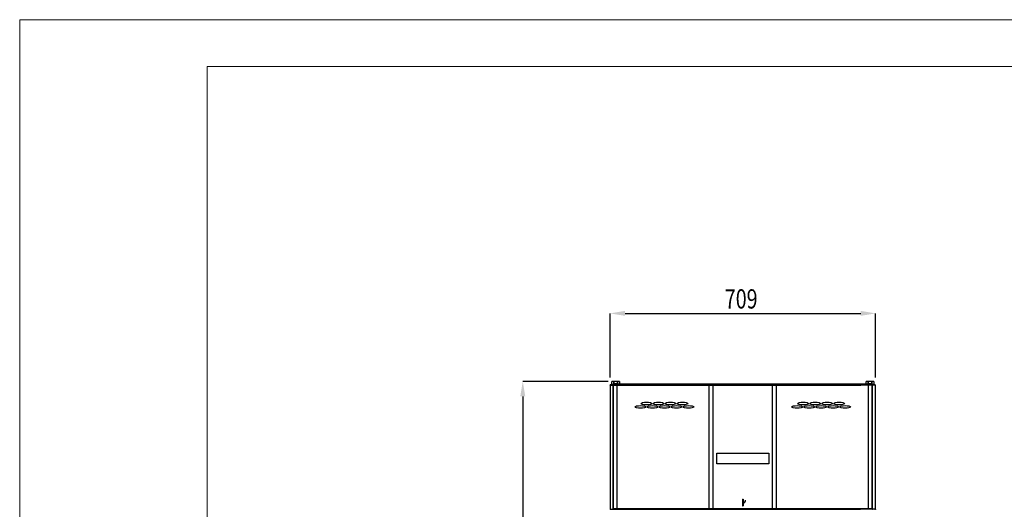
# Model space of a CAD drawing. Units: millimetres. Extents: x 19805 to 43817, y 301 to 7730.
# Drawn here: x 26058 to 28684, y 6425 to 7730 of the extents above; entities that cross this region are included whole.
import ezdxf

# ---------------------------------------------------------------- set-up
doc = ezdxf.new("R2010")
doc.units = ezdxf.units.MM
doc.layers.add('80781_A', color=7, linetype='Continuous')
doc.layers.add('SLD-0', color=179, linetype='Continuous')
doc.layers.add('FORMATO', color=180, linetype='Continuous', lineweight=0)
doc.layers.add('LIMITS', color=1, linetype='Continuous', lineweight=0)
doc.styles.add('SLDTEXTSTYLE0', font='TXT', dxfattribs={"width": 0.75})

msp = doc.modelspace()

# ---------------------------------------------------------------- linework, layer by layer
at = {"color": 7, "linetype": 'Continuous', "lineweight": 25}
for p, q in [((27632.6, 6756.2), (27632.6, 6425.2)), ((27632.6, 6756.2), (27641.4, 6756.2)), ((27633.4, 6756.2), (27633.4, 6757)), ((27634.4, 6757), (27633.4, 6757)), ((27634.4, 6756.2), (27633.4, 6756.2)), ((27634.4, 6756.2), (27634.4, 6757)), ((27634.4, 6757), (27642.4, 6757)), ((27634.4, 6756.2), (27642.4, 6756.2)), ((27642.6, 6766), (27637.6, 6766)), ((27637.6, 6758.5), (27637.6, 6766)), ((27637.6, 6758.5), (27637.6, 6757)), ((27637.6, 6758.5), (27657.6, 6758.5)), ((27641.4, 6756.2), (27641.4, 6425.2)), ((27641.4, 6756.2), (27671.8, 6756.2)), ((27642.4, 6756.2), (27642.4, 6757)), ((27642.4, 6757), (27672.4, 6757)), ((27642.4, 6756.2), (27672.4, 6756.2)), ((27652.6, 6766), (27642.6, 6766)), ((27642.6, 6759.3), (27642.6, 6766)), ((27642.6, 6766), (27642.6, 6758.5)), ((27652.6, 6759.3), (27642.6, 6759.3)), ((27657.6, 6766), (27652.6, 6766)), ((27652.6, 6766), (27652.6, 6759.3)), ((27652.6, 6758.5), (27652.6, 6766)), ((27657.6, 6766), (27657.6, 6758.5)), ((27657.6, 6758.5), (27657.6, 6757)), ((27675.7, 6758.4), (27657.6, 6758.4)), ((27671.8, 6756.2), (27672.6, 6756.2)), ((27672.4, 6757), (27672.4, 6757)), ((27672.4, 6757), (27672.4, 6757)), ((27672.4, 6756.2), (27672.4, 6757)), ((27672.4, 6756.2), (27672.4, 6757)), ((27673.4, 6757), (27672.4, 6757)), ((27672.4, 6756.2), (27672.4, 6756.2)), ((27673.4, 6756.2), (27672.4, 6756.2)), ((27673.2, 6756.2), (27672.6, 6756.2)), ((27673.4, 6756.2), (27673.4, 6757)), ((27673.4, 6757), (28300.4, 6757)), ((27673.4, 6756.2), (28300.4, 6756.2)), ((27717.9, 6758.8), (28255.9, 6758.8)), ((27717.9, 6757), (27717.9, 6758.8)), ((28080.8, 6757.5), (27741.8, 6757.5)), ((27741.8, 6757.5), (27741.8, 6757)), ((28080.8, 6757.5), (28080.8, 6757)), ((28081.4, 6757.5), (28081.4, 6757)), ((28231.4, 6757.5), (28081.4, 6757.5)), ((28231.4, 6757.5), (28231.4, 6757)), ((28255.9, 6758.8), (28255.9, 6757)), ((28298.1, 6758.4), (28316.1, 6758.4)), ((28300.4, 6757), (28300.4, 6756.2)), ((28301.4, 6757), (28300.4, 6757)), ((28301.4, 6756.2), (28300.4, 6756.2)), ((28300.5, 6756.2), (28301.2, 6756.2)), ((28302, 6756.2), (28301.2, 6756.2)), ((28301.4, 6757), (28301.4, 6757)), ((28301.4, 6757), (28301.4, 6757)), ((28301.4, 6756.2), (28301.4, 6757)), ((28331.4, 6757), (28301.4, 6757)), ((28301.4, 6756.2), (28301.4, 6757)), ((28331.4, 6756.2), (28301.4, 6756.2)), ((28301.4, 6756.2), (28301.4, 6756.2)), ((28332.4, 6756.2), (28302, 6756.2)), ((28321.1, 6766), (28316.1, 6766)), ((28316.1, 6758.5), (28316.1, 6766)), ((28316.1, 6758.5), (28316.1, 6757)), ((28316.1, 6758.5), (28336.1, 6758.5)), ((28331.1, 6766), (28321.1, 6766)), ((28321.1, 6759.3), (28321.1, 6766)), ((28321.1, 6766), (28321.1, 6758.5)), ((28331.1, 6759.3), (28321.1, 6759.3)), ((28336.1, 6766), (28331.1, 6766)), ((28331.1, 6766), (28331.1, 6759.3)), ((28331.1, 6758.5), (28331.1, 6766)), ((28331.4, 6756.2), (28331.4, 6757)), ((28339.4, 6757), (28331.4, 6757)), ((28339.4, 6756.2), (28331.4, 6756.2)), ((28332.4, 6425.2), (28332.4, 6756.2)), ((28341.2, 6756.2), (28332.4, 6756.2)), ((28336.1, 6766), (28336.1, 6758.5)), ((28336.1, 6758.5), (28336.1, 6757)), ((28339.4, 6756.2), (28339.4, 6757)), ((28339.4, 6757), (28340.4, 6757)), ((28339.4, 6756.2), (28340.4, 6756.2)), ((28340.4, 6756.2), (28340.4, 6757)), ((28341.2, 6425.2), (28341.2, 6756.2)), ((27985.9, 6452.1), (27985.9, 6436.1)), ((27985.9, 6452.1), (27987.9, 6452.1)), ((27985.9, 6436.1), (27985.9, 6434.6)), ((27985.9, 6436.1), (27987.9, 6436.1)), ((27987.9, 6452.1), (27987.9, 6436.1)), ((27987.9, 6436.1), (27987.9, 6434.6)), ((27632.6, 6425.2), (27641.4, 6425.2)), ((27633.4, 6425.2), (27633.4, 6424.4)), ((27634.4, 6425.2), (27633.4, 6425.2)), ((27634.4, 6425.2), (27634.4, 6424.4)), ((27634.4, 6425.2), (27642.4, 6425.2)), ((27641.4, 6425.2), (27671.8, 6425.2)), ((27642.4, 6425.2), (27642.4, 6424.4)), ((27642.4, 6425.2), (27672.4, 6425.2)), ((27671.8, 6425.2), (27672.6, 6425.2)), ((27672.4, 6425.2), (27672.4, 6424.4)), ((27672.4, 6425.2), (27672.4, 6425.2)), ((27673.4, 6425.1), (28300.4, 6425.1)), ((27673.4, 6424.3), (27673.4, 6425.1)), ((27985.9, 6434.6), (27987.9, 6434.6)), ((28300.4, 6425.1), (28300.4, 6424.3)), ((28302, 6425.2), (28301.2, 6425.2)), ((28331.4, 6425.2), (28301.4, 6425.2)), ((28301.4, 6425.2), (28301.4, 6424.4)), ((28301.4, 6425.2), (28301.4, 6425.2)), ((28332.4, 6425.2), (28302, 6425.2)), ((28331.4, 6425.2), (28331.4, 6424.4)), ((28339.4, 6425.2), (28331.4, 6425.2)), ((28341.2, 6425.2), (28332.4, 6425.2)), ((28339.4, 6425.2), (28339.4, 6424.4)), ((28339.4, 6425.2), (28340.4, 6425.2)), ((28340.4, 6425.2), (28340.4, 6424.4))]:
    msp.add_line(p, q, dxfattribs=at)
at = {"color": 8, "linetype": 'Continuous', "lineweight": 25}
for p, q in [((27672.4, 6757), (27672.4, 6757)), ((27675.7, 6757), (27675.7, 6758.4)), ((28298.1, 6758.4), (28298.1, 6757)), ((28301.4, 6757), (28301.4, 6757))]:
    msp.add_line(p, q, dxfattribs=at)
at = {"color": 7, "linetype": 'Continuous', "lineweight": 25}
for centre, radius, start, end in [((27633.4, 6756.2), 0.802, 90, 180), ((27633.4, 6756.2), 0.002, 90, 180), ((27675.7, 6756.4), 2, 17.4786, 90), ((28298.1, 6756.4), 2, 90, 162.5214), ((28340.4, 6756.2), 0.802, 0, 90), ((28340.4, 6756.2), 0.002, 0, 90), ((27986.9, 6449.1), 7.5, 277.6623, 0), ((27633.4, 6425.2), 0.802, 180, 270), ((27633.4, 6425.2), 0.002, 180, 270), ((28340.4, 6425.2), 0.002, 270, 0), ((28340.4, 6425.2), 0.802, 270, 0)]:
    msp.add_arc(centre, radius, start, end, dxfattribs=at)
at = {"color": 8, "linetype": 'Continuous', "lineweight": 25}
msp.add_arc((27986.9, 6449.1), 7.3, 277.8735, 0, dxfattribs=at)
at = {"color": 7, "linetype": 'Continuous', "lineweight": 25}
for points, knots in [([(27672.6, 6756.2), (27672.6, 6756.2), (27672.6, 6756.2), (27672.8, 6756.2), (27673, 6756.2), (27673.2, 6756.2), (27673.4, 6756.2)], [0, 0, 0, 0, 0.249974, 0.49999, 0.749987, 1, 1, 1, 1]), ([(27673.4, 6756.2), (27673.4, 6756.2), (27673.3, 6756.2), (27673.3, 6756.2), (27673.3, 6756.2), (27673.3, 6756.2), (27673.3, 6756.2), (27673.2, 6756.2), (27673.2, 6756.2), (27673.2, 6756.2), (27673.2, 6756.2)], [0, 0, 0, 0, 0.100684, 0.204065, 0.31281, 0.429259, 0.554734, 0.690971, 0.839216, 1, 1, 1, 1]), ([(28300.5, 6756.2), (28300.5, 6756.2), (28300.5, 6756.2), (28300.5, 6756.2), (28300.5, 6756.2), (28300.4, 6756.2), (28300.4, 6756.2), (28300.4, 6756.2), (28300.4, 6756.2), (28300.4, 6756.2), (28300.4, 6756.2)], [0, 0, 0, 0, 0.160755, 0.308903, 0.445217, 0.570837, 0.687168, 0.796039, 0.899386, 1, 1, 1, 1]), ([(28300.4, 6756.2), (28300.5, 6756.2), (28300.7, 6756.2), (28300.9, 6756.2), (28301.1, 6756.2), (28301.1, 6756.2), (28301.2, 6756.2)], [0, 0, 0, 0, 0.250007, 0.5, 0.750021, 1, 1, 1, 1]), ([(27673.4, 6425.1), (27673.2, 6425.1), (27673, 6425.1), (27672.8, 6425.1), (27672.6, 6425.1), (27672.6, 6425.1), (27672.6, 6425.1)], [0, 0, 0, 0, 0.250014, 0.50002, 0.749986, 1, 1, 1, 1]), ([(28301.2, 6425.1), (28301.1, 6425.1), (28301.1, 6425.1), (28300.9, 6425.1), (28300.7, 6425.1), (28300.5, 6425.1), (28300.4, 6425.1)], [0, 0, 0, 0, 0.250019, 0.499991, 0.749992, 1, 1, 1, 1])]:
    msp.add_open_spline(points, degree=3, knots=knots, dxfattribs=at)
at = {"layer": '80781_A', "color": 7, "linetype": 'Continuous'}
for p, q in [((27641.4, 6758.9), (27641.2, 6758.9)), ((27641.2, 6425.9), (27641.2, 6758.9)), ((27641.5, 6759.3), (27641.4, 6759.4)), ((27651.3, 6758.9), (27641.4, 6758.9)), ((27641.4, 6425.9), (27641.4, 6758.9)), ((27642, 6759.7), (27642, 6759.7)), ((27642, 6759.7), (27651.9, 6759.7)), ((27651.9, 6758.9), (27651.3, 6758.9)), ((27651.3, 6425.9), (27651.3, 6758.9)), ((27651.9, 6758.9), (27651.5, 6759.4)), ((27651.9, 6759.7), (27896.9, 6759.7)), ((27651.9, 6758.9), (27651.9, 6759.7)), ((27651.9, 6758.9), (27651.9, 6759.7)), ((27651.9, 6759.7), (27651.9, 6759.7)), ((27896.9, 6758.9), (27651.9, 6758.9)), ((27651.9, 6425.9), (27651.9, 6758.9)), ((27651.9, 6758.9), (27651.9, 6758.9)), ((27651.9, 6758.9), (27651.9, 6758.9)), ((27896.9, 6759.7), (27896.9, 6758.9)), ((27896.9, 6759.7), (27907.3, 6759.7)), ((27897.5, 6758.9), (27896.9, 6758.9)), ((27896.9, 6425.9), (27896.9, 6758.9)), ((27896.9, 6758.9), (27907.3, 6758.9)), ((27907.3, 6758.9), (27897.5, 6758.9)), ((27897.5, 6425.9), (27897.5, 6758.9)), ((27907.3, 6758.9), (27907.3, 6759.7)), ((27907.3, 6759.7), (28066.4, 6759.7)), ((27907.3, 6758.9), (27907.3, 6759.7)), ((28066.4, 6758.9), (27907.3, 6758.9)), ((27907.3, 6425.9), (27907.3, 6758.9)), ((27907.3, 6758.9), (27907.3, 6758.9)), ((27907.3, 6425.9), (27907.3, 6758.9)), ((27907.3, 6758.9), (27907.3, 6758.9)), ((28066.4, 6759.7), (28066.4, 6758.9)), ((28066.4, 6758.9), (28066.4, 6759.7)), ((28066.4, 6759.7), (28076.8, 6759.7)), ((28076.3, 6758.9), (28066.4, 6758.9)), ((28066.4, 6425.9), (28066.4, 6758.9)), ((28066.4, 6758.9), (28066.4, 6758.9)), ((28066.4, 6425.9), (28066.4, 6758.9)), ((28066.4, 6758.9), (28076.8, 6758.9)), ((28066.4, 6758.9), (28066.4, 6758.9)), ((28076.8, 6758.9), (28076.3, 6758.9)), ((28076.3, 6425.9), (28076.3, 6758.9)), ((28076.8, 6759.7), (28321.8, 6759.7)), ((28076.8, 6758.9), (28076.8, 6759.7)), ((28321.8, 6758.9), (28076.8, 6758.9)), ((28076.8, 6425.9), (28076.8, 6758.9)), ((28321.8, 6759.7), (28321.8, 6758.9)), ((28321.8, 6758.9), (28321.8, 6759.7)), ((28321.8, 6759.7), (28331.7, 6759.7)), ((28321.8, 6759.7), (28321.8, 6759.7)), ((28321.8, 6758.9), (28322.2, 6759.4)), ((28322.4, 6758.9), (28321.8, 6758.9)), ((28321.8, 6425.9), (28321.8, 6758.9)), ((28321.8, 6758.9), (28321.8, 6758.9)), ((28321.8, 6758.9), (28321.8, 6758.9)), ((28332.3, 6758.9), (28322.4, 6758.9)), ((28322.4, 6425.9), (28322.4, 6758.9)), ((28331.7, 6759.7), (28331.7, 6759.7)), ((28332.2, 6759.3), (28332.3, 6759.4)), ((28332.5, 6758.9), (28332.3, 6758.9)), ((28332.3, 6425.9), (28332.3, 6758.9)), ((28332.5, 6425.9), (28332.5, 6758.9)), ((27917.6, 6545.9), (27917.6, 6574.9)), ((27917.6, 6574.9), (28056.1, 6574.9)), ((28056.1, 6574.9), (28056.1, 6545.9)), ((28056.1, 6545.9), (27917.6, 6545.9)), ((27641.4, 6425.9), (27641.2, 6425.9)), ((27651.3, 6425.9), (27641.4, 6425.9)), ((27641.5, 6425.4), (27641.4, 6425.3)), ((27642, 6425.1), (27642, 6425.1)), ((27651.9, 6425.1), (27642, 6425.1)), ((27651.9, 6425.9), (27651.3, 6425.9)), ((27651.9, 6425.9), (27651.5, 6425.3)), ((27896.9, 6425.9), (27651.9, 6425.9)), ((27651.9, 6425.9), (27651.9, 6425.1)), ((27651.9, 6425.9), (27651.9, 6425.9)), ((27651.9, 6425.1), (27651.9, 6425.9)), ((27896.9, 6425.1), (27651.9, 6425.1)), ((27897.5, 6425.9), (27896.9, 6425.9)), ((27896.9, 6425.9), (27896.9, 6425.1)), ((27896.9, 6425.9), (27907.3, 6425.9)), ((27896.9, 6425.1), (27907.3, 6425.1)), ((27907.3, 6425.9), (27897.5, 6425.9)), ((28066.4, 6425.9), (27907.3, 6425.9)), ((27907.3, 6425.9), (27907.3, 6425.9)), ((27907.3, 6425.9), (27907.3, 6425.1)), ((27907.3, 6425.9), (27907.3, 6425.9)), ((27907.3, 6425.1), (27907.3, 6425.9)), ((28066.4, 6425.1), (27907.3, 6425.1)), ((28076.3, 6425.9), (28066.4, 6425.9)), ((28066.4, 6425.9), (28066.4, 6425.9)), ((28066.4, 6425.9), (28066.4, 6425.1)), ((28066.4, 6425.9), (28066.4, 6425.1)), ((28066.4, 6425.9), (28076.8, 6425.9)), ((28066.4, 6425.9), (28066.4, 6425.9)), ((28066.4, 6425.1), (28076.8, 6425.1)), ((28076.8, 6425.9), (28076.3, 6425.9)), ((28321.8, 6425.9), (28076.8, 6425.9)), ((28076.8, 6425.1), (28076.8, 6425.9)), ((28321.8, 6425.1), (28076.8, 6425.1)), ((28322.4, 6425.9), (28321.8, 6425.9)), ((28321.8, 6425.9), (28321.8, 6425.1)), ((28321.8, 6425.9), (28321.8, 6425.9)), ((28321.8, 6425.9), (28322.2, 6425.3)), ((28321.8, 6425.9), (28321.8, 6425.1)), ((28331.7, 6425.1), (28321.8, 6425.1)), ((28332.3, 6425.9), (28322.4, 6425.9)), ((28331.7, 6425.1), (28331.7, 6425.1)), ((28332.2, 6425.4), (28332.3, 6425.3)), ((28332.5, 6425.9), (28332.3, 6425.9))]:
    msp.add_line(p, q, dxfattribs=at)
for centre, radius, start, end in [((27642, 6758.9), 0.801, 135, 180), ((27642, 6758.9), 0.801, 90, 135), ((27642, 6759.2), 0.5, 92.6862, 147.9845), ((27651.9, 6759.2), 0.498, 92.7132, 148.1342), ((27651.9, 6758.9), 0.0786, 103.2743, 155.5822), ((28321.8, 6759.2), 0.498, 31.8658, 87.2868), ((28321.8, 6758.9), 0.0786, 24.4175, 76.7253), ((28331.7, 6758.9), 0.801, 45, 90), ((28331.7, 6759.2), 0.5, 32.0155, 87.3138), ((28331.7, 6758.9), 0.801, 0, 45), ((27642, 6425.9), 0.801, 180, 225), ((27642, 6425.9), 0.801, 225, 270), ((27642, 6425.6), 0.5, 212.0155, 267.3138), ((27651.9, 6425.6), 0.498, 211.8658, 267.2868), ((27651.9, 6425.8), 0.0786, 204.4175, 256.7253), ((28321.8, 6425.8), 0.0786, 283.2743, 335.5822), ((28321.8, 6425.6), 0.498, 272.7132, 328.1342), ((28331.7, 6425.9), 0.801, 270, 315), ((28331.7, 6425.6), 0.5, 272.6862, 327.9845), ((28331.7, 6425.9), 0.801, 315, 0)]:
    msp.add_arc(centre, radius, start, end, dxfattribs=at)
for centre, start_param, end_param in [((27642, 6758.9), 0.785398, 1.570796), ((27651.9, 6758.9), 0.785398, 1.570796), ((28321.8, 6758.9), -1.570796, -0.785398), ((28331.7, 6758.9), -1.570796, -0.785398), ((27642, 6425.9), 1.570796, 2.356194), ((27651.9, 6425.9), 1.570796, 2.356194), ((28321.8, 6425.9), 3.926991, 4.712389), ((28331.7, 6425.9), 3.926991, 4.712389)]:
    msp.add_ellipse(centre, major_axis=(0, 0.801), ratio=0.707107, start_param=start_param, end_param=end_param, dxfattribs=at)
for centre, major_axis in [((27713.9, 6697.9), (14.5, 0)), ((27729.9, 6706.9), (14.5, 0)), ((27745.9, 6697.9), (14.5, 0)), ((27761.9, 6706.9), (14.5, 0)), ((27777.9, 6697.9), (14.5, 0)), ((27793.9, 6706.9), (14.5, 0)), ((27809.9, 6697.9), (14.5, 0)), ((27825.9, 6706.9), (14.5, 0)), ((27841.9, 6697.9), (14.5, 0)), ((28131.8, 6697.9), (-14.5, 0)), ((28147.8, 6706.9), (-14.5, 0)), ((28163.8, 6697.9), (-14.5, 0)), ((28179.8, 6706.9), (-14.5, 0)), ((28195.8, 6697.9), (-14.5, 0)), ((28211.8, 6706.9), (-14.5, 0)), ((28227.8, 6697.9), (-14.5, 0)), ((28243.8, 6706.9), (-14.5, 0)), ((28259.8, 6697.9), (-14.5, 0))]:
    msp.add_ellipse(centre, major_axis=major_axis, ratio=0.241379, dxfattribs=at)
at = {"layer": 'FORMATO'}
msp.add_lwpolyline([(26558.2, 425.6), (31185.7, 425.6), (31185.7, 7604.5), (26558.2, 7604.5)], close=True, dxfattribs=at)
at = {"layer": 'LIMITS'}
msp.add_lwpolyline([(26057.9, 300.5), (31310.8, 300.5), (31310.8, 7729.6), (26057.9, 7729.6)], close=True, dxfattribs=at)
at = {"layer": 'SLD-0', "color": 7}
for p, q in [((27632.6, 6776.2), (27632.6, 6947.1)), ((27672.6, 6947.1), (28301.2, 6947.1)), ((28341.2, 6776.2), (28341.2, 6947.1)), ((27627.6, 6766), (27399.9, 6766)), ((27399.9, 6726), (27399.9, 4739.8))]:
    msp.add_line(p, q, dxfattribs=at)
for points in [[(27672.6, 6953.8), (27672.6, 6940.5), (27632.6, 6947.1)], [(28301.2, 6940.5), (28301.2, 6953.8), (28341.2, 6947.1)], [(27406.5, 6726), (27393.2, 6726), (27399.9, 6766)]]:
    msp.add_solid(points, dxfattribs=at)

# ---------------------------------------------------------------- texts
at = {"layer": 'SLD-0', "color": 7, "style": 'SLDTEXTSTYLE0', "width": 0.75}
msp.add_text('709', height=51.37, dxfattribs=at).set_placement((27938.7, 6960))

doc.saveas('drawing.dxf')
